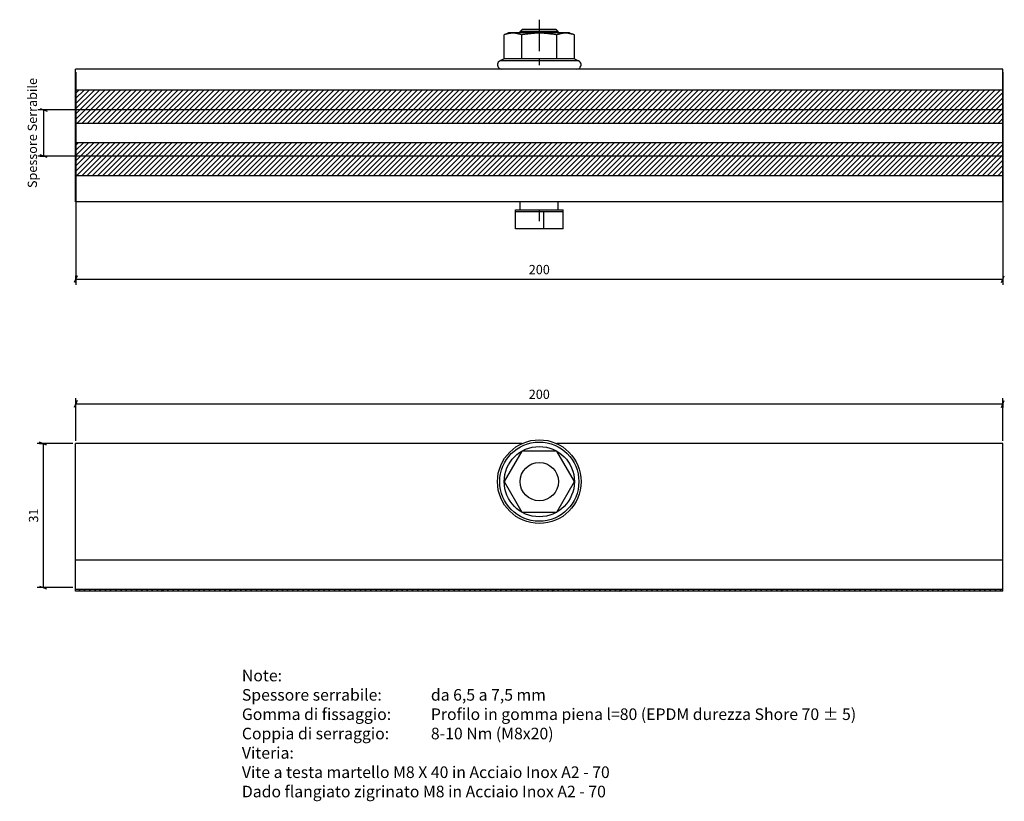
# Model space of a CAD drawing. Units: millimetres. Extents: x 1687 to 2030, y 746 to 926.
# Drawn here: x 1817 to 2030, y 748 to 917 of the extents above; entities that cross this region are included whole.
import ezdxf

# ---------------------------------------------------------------- set-up
doc = ezdxf.new("R2010")
doc.units = ezdxf.units.MM
doc.layers.add('S09_Testo', color=7, linetype='Continuous')
doc.layers.add('S10_Quote', color=7, linetype='Continuous')
doc.layers.add('Sichtbar (ISO)', color=5, linetype='Continuous', lineweight=35)
doc.styles.add('ROMANS', font='ROMANS.shx')
doc.styles.add('wurth', font='WuerthBook.ttf')
doc.dimstyles.new('mm 1_1', dxfattribs={"dimtxt": 2, "dimasz": 0.015, "dimexe": 1.25, "dimexo": 0.625, "dimgap": 0.8, "dimtad": 1, "dimdsep": 46, "dimtxsty": 'wurth', "dimblk": 'A$C79C4041D', "dimcen": 0.5, "dimazin": 0, "dimtfac": 1, "dimtix": 1, "dimtmove": 0, "dimatfit": 3, "dimfxl": 1, "dimarcsym": 0})
pattern_1 = [(45, (-8940.30655, -2125.6981), (-0.56126601, 0.56126601), [])]

# ---------------------------------------------------------------- blocks, each defined once
blk = doc.blocks.new('A$C79C4041D')
at = {"layer": 'S10_Quote', "color": 4}
blk.add_line((-20, -50), (20, 50), dxfattribs=at)
at = {"layer": 'S10_Quote'}
blk.add_line((0, 50), (0, -50), dxfattribs=at)
blk = doc.blocks.new('*D13')
at = {"layer": 'Defpoints', "color": 0}
for p in [(1831.59, 897.29), (1822.42, 887.28), (1831.59, 887.28)]:
    blk.add_point(p, dxfattribs=at)
at = {"layer": 'S10_Quote', "color": 0, "lineweight": -2}
for p, q in [((1830.96, 897.29), (1821.17, 897.29)), ((1822.42, 897.31), (1822.42, 897.32)), ((1822.42, 897.29), (1822.42, 887.28)), ((1830.96, 887.28), (1821.17, 887.28)), ((1822.42, 887.26), (1822.42, 887.25))]:
    blk.add_line(p, q, dxfattribs=at)
at = {"layer": 'S10_Quote', "color": 0, "lineweight": -2, "xscale": 0.015, "yscale": 0.015, "zscale": 0.015}
for p, rotation in [((1822.42, 897.29), 270), ((1822.42, 887.28), 90)]:
    blk.add_blockref('A$C79C4041D', p, dxfattribs=dict(at, rotation=rotation))
at = {"layer": 'S10_Quote', "color": 0, "insert": (1820.24, 892.28), "char_height": 2, "attachment_point": 5, "rotation": 90, "style": 'wurth'}
blk.add_mtext('Spessore Serrabile', dxfattribs=at)
blk = doc.blocks.new('*D16')
at = {"layer": 'Defpoints', "color": 0}
for p in [(1829.33, 906.02), (2029.33, 906.02), (2029.33, 860.77)]:
    blk.add_point(p, dxfattribs=at)
at = {"layer": 'S10_Quote', "color": 0, "lineweight": -2}
for p, q in [((1829.33, 905.4), (1829.33, 859.52)), ((2029.33, 905.4), (2029.33, 859.52)), ((1829.34, 860.77), (2029.31, 860.77))]:
    blk.add_line(p, q, dxfattribs=at)
at = {"layer": 'S10_Quote', "color": 0, "lineweight": -2, "xscale": 0.015, "yscale": 0.015, "zscale": 0.015, "rotation": 180}
blk.add_blockref('A$C79C4041D', (1829.33, 860.77), dxfattribs=at)
at = {"layer": 'S10_Quote', "color": 0, "lineweight": -2, "xscale": 0.015, "yscale": 0.015, "zscale": 0.015}
blk.add_blockref('A$C79C4041D', (2029.33, 860.77), dxfattribs=at)
at = {"layer": 'S10_Quote', "color": 0, "insert": (1929.33, 862.58), "char_height": 2, "attachment_point": 5, "style": 'wurth'}
blk.add_mtext('200', dxfattribs=at)
blk = doc.blocks.new('*D17')
at = {"layer": 'Defpoints', "color": 0}
for p in [(1829.33, 825.32), (1822.31, 794.32), (1829.33, 794.32)]:
    blk.add_point(p, dxfattribs=at)
at = {"layer": 'S10_Quote', "color": 0, "lineweight": -2}
for p, q in [((1828.7, 825.32), (1821.06, 825.32)), ((1822.31, 825.3), (1822.31, 794.34)), ((1828.7, 794.32), (1821.06, 794.32))]:
    blk.add_line(p, q, dxfattribs=at)
at = {"layer": 'S10_Quote', "color": 0, "lineweight": -2, "xscale": 0.015, "yscale": 0.015, "zscale": 0.015}
for p, rotation in [((1822.31, 825.32), 90), ((1822.31, 794.32), 270)]:
    blk.add_blockref('A$C79C4041D', p, dxfattribs=dict(at, rotation=rotation))
at = {"layer": 'S10_Quote', "color": 0, "insert": (1820.5, 809.82), "char_height": 2, "attachment_point": 5, "rotation": 90, "style": 'wurth'}
blk.add_mtext('31', dxfattribs=at)
blk = doc.blocks.new('*D18')
at = {"layer": 'Defpoints', "color": 0}
for p in [(2029.33, 833.89), (1829.33, 825.32), (2029.33, 825.32)]:
    blk.add_point(p, dxfattribs=at)
at = {"layer": 'S10_Quote', "color": 0, "lineweight": -2}
for p, q in [((1829.33, 825.94), (1829.33, 835.14)), ((2029.33, 825.94), (2029.33, 835.14)), ((1829.34, 833.89), (2029.31, 833.89))]:
    blk.add_line(p, q, dxfattribs=at)
at = {"layer": 'S10_Quote', "color": 0, "lineweight": -2, "xscale": 0.015, "yscale": 0.015, "zscale": 0.015, "rotation": 180}
blk.add_blockref('A$C79C4041D', (1829.33, 833.89), dxfattribs=at)
at = {"layer": 'S10_Quote', "color": 0, "lineweight": -2, "xscale": 0.015, "yscale": 0.015, "zscale": 0.015}
blk.add_blockref('A$C79C4041D', (2029.33, 833.89), dxfattribs=at)
at = {"layer": 'S10_Quote', "color": 0, "insert": (1929.33, 835.7), "char_height": 2, "attachment_point": 5, "style": 'wurth'}
blk.add_mtext('200', dxfattribs=at)

msp = doc.modelspace()

# ---------------------------------------------------------------- hatches: boundary and pattern name
at = {"layer": 'Sichtbar (ISO)'}
h = msp.add_hatch(dxfattribs=at)
h.set_pattern_fill('ANSI31', color=256, scale=0.25, style=0)
h.set_pattern_definition([(45, (-8283.7411, -2125.6981), (-0.56126601, 0.56126601), [])])
h.paths.add_polyline_path([(2029.327, 894.394), (2029.327, 897.29), (1829.327, 897.29), (1829.327, 894.394)])
h.paths.add_polyline_path([(2029.327, 897.29), (2029.327, 901.513), (1829.327, 901.513), (1829.327, 897.29)])
h.paths.add_polyline_path([(2029.327, 887.275), (2029.327, 890.231), (1829.327, 890.231), (1829.327, 887.275)])
h.paths.add_polyline_path([(1829.327, 887.275), (1829.327, 883.052), (2029.327, 883.052), (2029.327, 887.275)])
h = msp.add_hatch(dxfattribs=at)
h.set_pattern_fill('ANSI31', color=256, scale=0.25, style=0)
h.set_pattern_definition(pattern_1)
h.paths.add_polyline_path([(2029.327, 793.9), (1829.327, 793.9), (1829.327, 793.538), (2029.327, 793.538)])
h = msp.add_hatch(dxfattribs=at)
h.set_pattern_fill('ANSI31', color=256, scale=0.25, style=0)
h.set_pattern_definition(pattern_1)
h.paths.add_polyline_path([(2029.327, 793.9), (1829.327, 793.9), (1829.327, 793.538), (2029.327, 793.538)])

# ---------------------------------------------------------------- linework, layer by layer
at = {"layer": 'S10_Quote'}
for p, q in [((1829.327, 877.441), (1829.327, 906.021)), ((2029.327, 906.021), (1829.327, 906.021)), ((2029.327, 877.441), (2029.327, 906.021)), ((2029.327, 901.513), (1829.327, 901.513)), ((2029.327, 897.29), (1829.327, 897.29)), ((1829.327, 894.394), (2029.327, 894.394)), ((1829.327, 890.231), (2029.327, 890.231)), ((2029.327, 887.275), (1829.327, 887.275)), ((2029.327, 883.052), (1829.327, 883.052)), ((2029.327, 877.441), (1829.327, 877.441)), ((1829.327, 793.538), (1829.327, 825.32)), ((1829.327, 793.538), (1829.327, 825.32)), ((1925.553, 825.32), (1829.327, 825.32)), ((2029.327, 825.32), (1933.101, 825.32)), ((2029.327, 793.538), (2029.327, 825.32)), ((2029.327, 800.235), (1829.327, 800.235)), ((2029.327, 793.9), (1829.327, 793.9)), ((2029.327, 793.538), (1829.327, 793.538))]:
    msp.add_line(p, q, dxfattribs=at)
for points in [[(1929.357, 914.166), (1929.357, 916.7)], [(1922.72, 913.864), (1921.755, 913.442)], [(1921.755, 913.442), (1921.815, 913.502)], [(1921.755, 908.253), (1921.755, 913.442)], [(1921.815, 913.502), (1921.876, 913.563)], [(1921.876, 913.563), (1921.996, 913.563)], [(1921.996, 913.563), (1922.057, 913.563)], [(1922.057, 913.563), (1922.177, 913.623)], [(1922.177, 913.623), (1922.238, 913.683)], [(1922.238, 913.683), (1922.358, 913.683)], [(1922.358, 913.683), (1922.419, 913.683)], [(1922.419, 913.683), (1922.479, 913.744)], [(1922.479, 913.744), (1922.539, 913.744)], [(1922.539, 913.744), (1922.66, 913.744)], [(1922.66, 913.744), (1922.72, 913.744)], [(1922.781, 913.864), (1922.72, 913.864)], [(1922.72, 913.744), (1922.841, 913.804)], [(1922.841, 913.864), (1922.781, 913.864)], [(1922.962, 913.864), (1922.841, 913.864)], [(1922.841, 913.804), (1922.841, 913.804)], [(1922.841, 913.804), (1922.962, 913.804)], [(1923.143, 913.864), (1922.962, 913.864)], [(1922.962, 913.804), (1923.022, 913.804)], [(1923.022, 913.804), (1923.143, 913.804)], [(1923.384, 913.864), (1923.143, 913.864)], [(1923.143, 913.804), (1923.203, 913.864)], [(1923.203, 913.864), (1923.263, 913.864)], [(1923.263, 913.864), (1923.324, 913.864)], [(1923.324, 913.864), (1923.384, 913.864)], [(1923.625, 913.864), (1923.384, 913.864)], [(1923.384, 913.864), (1923.444, 913.864)], [(1923.444, 913.864), (1923.565, 913.864)], [(1923.565, 913.864), (1923.625, 913.864)], [(1923.987, 913.864), (1923.625, 913.864)], [(1923.625, 913.864), (1923.746, 913.864)], [(1923.746, 913.864), (1923.746, 913.864)], [(1923.746, 913.864), (1923.867, 913.864)], [(1923.867, 913.864), (1923.927, 913.864)], [(1923.927, 913.864), (1924.048, 913.864)], [(1924.41, 913.864), (1923.987, 913.864)], [(1924.048, 913.864), (1924.048, 913.864)], [(1924.048, 913.864), (1924.168, 913.804)], [(1924.168, 913.804), (1924.229, 913.804)], [(1924.229, 913.804), (1924.289, 913.804)], [(1924.289, 913.804), (1924.41, 913.804)], [(1924.772, 913.864), (1924.41, 913.864)], [(1924.41, 913.804), (1924.47, 913.804)], [(1924.47, 913.804), (1924.53, 913.744)], [(1924.53, 913.744), (1924.651, 913.744)], [(1924.651, 913.744), (1924.711, 913.744)], [(1924.711, 913.744), (1924.772, 913.744)], [(1925.254, 913.864), (1924.772, 913.864)], [(1924.772, 913.744), (1924.832, 913.683)], [(1924.832, 913.683), (1924.953, 913.683)], [(1924.953, 913.683), (1925.013, 913.683)], [(1925.013, 913.683), (1925.073, 913.623)], [(1925.073, 913.623), (1925.194, 913.563)], [(1925.737, 914.649), (1925.194, 914.166)], [(1925.254, 914.166), (1925.194, 914.166)], [(1925.194, 913.864), (1925.194, 914.166)], [(1925.194, 913.563), (1925.315, 913.563)], [(1925.315, 914.166), (1925.254, 914.166)], [(1925.797, 913.864), (1925.254, 913.864)], [(1925.496, 914.166), (1925.315, 914.166)], [(1925.315, 913.563), (1925.315, 913.563)], [(1925.315, 913.563), (1925.435, 913.502)], [(1925.435, 913.502), (1925.556, 913.442)], [(1925.677, 914.166), (1925.496, 914.166)], [(1925.556, 913.442), (1925.677, 913.502)], [(1925.556, 908.253), (1925.556, 913.442)], [(1925.918, 914.166), (1925.677, 914.166)], [(1925.677, 913.502), (1925.858, 913.563)], [(1925.737, 914.649), (1925.797, 914.649)], [(1925.797, 914.649), (1925.858, 914.649)], [(1926.34, 913.864), (1925.797, 913.864)], [(1925.858, 914.649), (1925.978, 914.649)], [(1925.858, 913.563), (1926.099, 913.563)], [(1926.22, 914.166), (1925.918, 914.166)], [(1925.978, 914.649), (1926.22, 914.649)], [(1926.099, 913.563), (1926.22, 913.563)], [(1926.22, 914.649), (1926.461, 914.649)], [(1926.582, 914.166), (1926.22, 914.166)], [(1926.22, 913.563), (1926.401, 913.623)], [(1926.883, 913.864), (1926.34, 913.864)], [(1926.401, 913.623), (1926.582, 913.683)], [(1926.461, 914.649), (1926.763, 914.649)], [(1927.004, 914.166), (1926.582, 914.166)], [(1926.582, 913.683), (1926.702, 913.683)], [(1926.702, 913.683), (1926.883, 913.683)], [(1926.763, 914.649), (1927.125, 914.649)], [(1927.487, 913.864), (1926.883, 913.864)], [(1926.883, 913.683), (1927.004, 913.744)], [(1927.426, 914.166), (1927.004, 914.166)], [(1927.004, 913.744), (1927.185, 913.744)], [(1927.125, 914.649), (1927.487, 914.649)], [(1927.185, 913.744), (1927.306, 913.744)], [(1927.306, 913.744), (1927.487, 913.744)], [(1927.849, 914.166), (1927.426, 914.166)], [(1927.487, 914.649), (1927.969, 914.649)], [(1928.09, 913.864), (1927.487, 913.864)], [(1927.487, 913.744), (1927.668, 913.804)], [(1927.668, 913.804), (1927.788, 913.804)], [(1927.788, 913.804), (1927.969, 913.804)], [(1928.331, 914.166), (1927.849, 914.166)], [(1927.969, 914.649), (1928.392, 914.649)], [(1927.969, 913.804), (1928.09, 913.804)], [(1928.693, 913.864), (1928.09, 913.864)], [(1928.09, 913.804), (1928.271, 913.804)], [(1928.271, 913.804), (1928.392, 913.864)], [(1928.814, 914.166), (1928.331, 914.166)], [(1928.392, 914.649), (1928.874, 914.649)], [(1928.392, 913.864), (1928.573, 913.864)], [(1928.573, 913.864), (1928.754, 913.864)], [(1929.357, 913.864), (1928.693, 913.864)], [(1928.754, 913.864), (1928.874, 913.864)], [(1929.357, 914.166), (1928.814, 914.166)], [(1928.874, 914.649), (1929.357, 914.649)], [(1928.874, 913.864), (1928.995, 913.864)], [(1928.995, 913.864), (1929.176, 913.864)], [(1929.176, 913.864), (1929.357, 913.864)], [(1929.357, 914.649), (1929.779, 914.649)], [(1929.84, 914.166), (1929.357, 914.166)], [(1929.357, 909.943), (1929.357, 914.166)], [(1929.96, 913.864), (1929.357, 913.864)], [(1929.357, 913.864), (1929.478, 913.864)], [(1929.478, 913.864), (1929.659, 913.864)], [(1929.659, 913.864), (1929.779, 913.864)], [(1929.779, 914.649), (1930.262, 914.649)], [(1929.779, 913.864), (1929.9, 913.864)], [(1930.262, 914.166), (1929.84, 914.166)], [(1929.9, 913.864), (1930.081, 913.864)], [(1930.564, 913.864), (1929.96, 913.864)], [(1930.081, 913.864), (1930.262, 913.864)], [(1930.262, 914.649), (1930.684, 914.649)], [(1930.745, 914.166), (1930.262, 914.166)], [(1930.262, 913.864), (1930.383, 913.804)], [(1930.383, 913.804), (1930.564, 913.804)], [(1931.167, 913.864), (1930.564, 913.864)], [(1930.564, 913.804), (1930.684, 913.804)], [(1930.684, 914.649), (1931.107, 914.649)], [(1930.684, 913.804), (1930.805, 913.804)], [(1931.227, 914.166), (1930.745, 914.166)], [(1930.805, 913.804), (1930.986, 913.804)], [(1930.986, 913.804), (1931.167, 913.744)], [(1931.107, 914.649), (1931.529, 914.649)], [(1931.77, 913.864), (1931.167, 913.864)], [(1931.167, 913.744), (1931.288, 913.744)], [(1931.65, 914.166), (1931.227, 914.166)], [(1931.288, 913.744), (1931.469, 913.744)], [(1931.469, 913.744), (1931.589, 913.744)], [(1931.529, 914.649), (1931.831, 914.649)], [(1931.589, 913.744), (1931.77, 913.683)], [(1932.012, 914.166), (1931.65, 914.166)], [(1932.313, 913.864), (1931.77, 913.864)], [(1931.77, 913.683), (1931.951, 913.683)], [(1931.831, 914.649), (1932.132, 914.649)], [(1931.951, 913.683), (1932.132, 913.683)], [(1932.373, 914.166), (1932.012, 914.166)], [(1932.132, 914.649), (1932.434, 914.649)], [(1932.132, 913.683), (1932.253, 913.623)], [(1932.253, 913.623), (1932.434, 913.563)], [(1932.856, 913.864), (1932.313, 913.864)], [(1932.735, 914.166), (1932.373, 914.166)], [(1932.434, 914.649), (1932.615, 914.649)], [(1932.434, 913.563), (1932.615, 913.563)], [(1932.615, 914.649), (1932.735, 914.649)], [(1932.615, 913.563), (1932.735, 913.563)], [(1932.735, 914.649), (1932.916, 914.649)], [(1932.916, 914.166), (1932.735, 914.166)], [(1932.735, 913.563), (1932.916, 913.502)], [(1933.399, 913.864), (1932.856, 913.864)], [(1932.916, 914.649), (1932.916, 914.649)], [(1932.916, 914.649), (1933.399, 914.166)], [(1933.158, 914.166), (1932.916, 914.166)], [(1932.916, 913.502), (1933.097, 913.442)], [(1933.097, 913.442), (1933.218, 913.502)], [(1933.097, 908.253), (1933.097, 913.442)], [(1933.278, 914.166), (1933.158, 914.166)], [(1933.218, 913.502), (1933.278, 913.563)], [(1933.399, 914.166), (1933.278, 914.166)], [(1933.278, 913.563), (1933.399, 913.563)], [(1933.399, 914.166), (1933.399, 914.166)], [(1933.399, 913.864), (1933.399, 914.166)], [(1933.821, 913.864), (1933.399, 913.864)], [(1933.399, 913.563), (1933.459, 913.563)], [(1933.459, 913.563), (1933.52, 913.623)], [(1933.52, 913.623), (1933.64, 913.683)], [(1933.64, 913.683), (1933.701, 913.683)], [(1933.701, 913.683), (1933.761, 913.683)], [(1933.761, 913.683), (1933.821, 913.744)], [(1934.304, 913.864), (1933.821, 913.864)], [(1933.821, 913.744), (1933.942, 913.744)], [(1933.942, 913.744), (1934.002, 913.744)], [(1934.002, 913.744), (1934.063, 913.744)], [(1934.063, 913.744), (1934.183, 913.804)], [(1934.183, 913.804), (1934.244, 913.804)], [(1934.244, 913.804), (1934.304, 913.804)], [(1934.666, 913.864), (1934.304, 913.864)], [(1934.304, 913.804), (1934.425, 913.804)], [(1934.425, 913.804), (1934.485, 913.804)], [(1934.485, 913.804), (1934.545, 913.864)], [(1934.545, 913.864), (1934.606, 913.864)], [(1934.606, 913.864), (1934.726, 913.864)], [(1934.968, 913.864), (1934.666, 913.864)], [(1934.726, 913.864), (1934.787, 913.864)], [(1934.787, 913.864), (1934.847, 913.864)], [(1934.847, 913.864), (1934.907, 913.864)], [(1934.907, 913.864), (1934.968, 913.864)], [(1935.269, 913.864), (1934.968, 913.864)], [(1934.968, 913.864), (1935.088, 913.864)], [(1935.088, 913.864), (1935.149, 913.864)], [(1935.149, 913.864), (1935.269, 913.864)], [(1935.511, 913.864), (1935.269, 913.864)], [(1935.269, 913.864), (1935.33, 913.864)], [(1935.33, 913.864), (1935.39, 913.864)], [(1935.39, 913.864), (1935.45, 913.864)], [(1935.45, 913.864), (1935.571, 913.804)], [(1935.631, 913.864), (1935.511, 913.864)], [(1935.571, 913.804), (1935.571, 913.804)], [(1935.571, 913.804), (1935.692, 913.804)], [(1935.752, 913.864), (1935.631, 913.864)], [(1935.692, 913.804), (1935.752, 913.804)], [(1935.873, 913.864), (1935.752, 913.864)], [(1935.752, 913.804), (1935.873, 913.804)], [(1935.873, 913.864), (1935.873, 913.864)], [(1935.873, 913.864), (1936.898, 913.442)], [(1935.873, 913.804), (1935.873, 913.744)], [(1935.873, 913.744), (1935.993, 913.744)], [(1935.993, 913.744), (1936.054, 913.744)], [(1936.054, 913.744), (1936.174, 913.744)], [(1936.174, 913.744), (1936.235, 913.683)], [(1936.235, 913.683), (1936.295, 913.683)], [(1936.295, 913.683), (1936.355, 913.683)], [(1936.355, 913.683), (1936.476, 913.623)], [(1936.476, 913.623), (1936.536, 913.563)], [(1936.536, 913.563), (1936.657, 913.563)], [(1936.657, 913.563), (1936.717, 913.563)], [(1936.717, 913.563), (1936.778, 913.502)], [(1936.778, 913.502), (1936.898, 913.442)], [(1936.898, 908.253), (1936.898, 913.442)], [(1920.367, 907.348), (1920.307, 907.107)], [(1920.307, 907.107), (1920.307, 906.926)], [(1920.307, 906.926), (1920.367, 906.685)], [(1920.488, 907.529), (1920.367, 907.348)], [(1920.669, 907.71), (1920.488, 907.529)], [(1920.79, 907.831), (1920.669, 907.71)], [(1921.755, 908.253), (1920.79, 907.831)], [(1920.85, 907.831), (1920.79, 907.831)], [(1920.971, 907.831), (1920.85, 907.831)], [(1921.152, 907.831), (1920.971, 907.831)], [(1921.272, 907.831), (1921.152, 907.831)], [(1921.574, 907.831), (1921.272, 907.831)], [(1921.876, 907.831), (1921.574, 907.831)], [(1921.876, 908.253), (1921.755, 908.253)], [(1921.755, 908.253), (1921.755, 908.253)], [(1921.996, 908.253), (1921.876, 908.253)], [(1922.298, 907.831), (1921.876, 907.831)], [(1922.238, 908.253), (1921.996, 908.253)], [(1922.479, 908.253), (1922.238, 908.253)], [(1922.72, 907.831), (1922.298, 907.831)], [(1922.72, 908.253), (1922.479, 908.253)], [(1923.143, 908.253), (1922.72, 908.253)], [(1923.203, 907.831), (1922.72, 907.831)], [(1923.505, 908.253), (1923.143, 908.253)], [(1923.746, 907.831), (1923.203, 907.831)], [(1923.987, 908.253), (1923.505, 908.253)], [(1924.229, 907.831), (1923.746, 907.831)], [(1924.41, 908.253), (1923.987, 908.253)], [(1924.832, 907.831), (1924.229, 907.831)], [(1924.953, 908.253), (1924.41, 908.253)], [(1925.496, 907.831), (1924.832, 907.831)], [(1925.556, 908.253), (1924.953, 908.253)], [(1926.159, 907.831), (1925.496, 907.831)], [(1926.099, 908.253), (1925.556, 908.253)], [(1926.702, 908.253), (1926.099, 908.253)], [(1926.883, 907.831), (1926.159, 907.831)], [(1927.366, 908.253), (1926.702, 908.253)], [(1927.487, 907.831), (1926.883, 907.831)], [(1928.03, 908.253), (1927.366, 908.253)], [(1928.271, 907.831), (1927.487, 907.831)], [(1928.693, 908.253), (1928.03, 908.253)], [(1928.935, 907.831), (1928.271, 907.831)], [(1929.357, 908.253), (1928.693, 908.253)], [(1929.659, 907.831), (1928.935, 907.831)], [(1929.357, 906.926), (1929.357, 908.434)], [(1929.96, 908.253), (1929.357, 908.253)], [(1930.443, 907.831), (1929.659, 907.831)], [(1930.624, 908.253), (1929.96, 908.253)], [(1931.107, 907.831), (1930.443, 907.831)], [(1931.288, 908.253), (1930.624, 908.253)], [(1931.831, 907.831), (1931.107, 907.831)], [(1931.951, 908.253), (1931.288, 908.253)], [(1932.494, 907.831), (1931.831, 907.831)], [(1932.494, 908.253), (1931.951, 908.253)], [(1933.097, 908.253), (1932.494, 908.253)], [(1933.158, 907.831), (1932.494, 907.831)], [(1933.701, 908.253), (1933.097, 908.253)], [(1933.761, 907.831), (1933.158, 907.831)], [(1934.183, 908.253), (1933.701, 908.253)], [(1934.364, 907.831), (1933.761, 907.831)], [(1934.666, 908.253), (1934.183, 908.253)], [(1934.907, 907.831), (1934.364, 907.831)], [(1935.088, 908.253), (1934.666, 908.253)], [(1935.45, 907.831), (1934.907, 907.831)], [(1935.511, 908.253), (1935.088, 908.253)], [(1935.933, 907.831), (1935.45, 907.831)], [(1935.873, 908.253), (1935.511, 908.253)], [(1936.174, 908.253), (1935.873, 908.253)], [(1936.355, 907.831), (1935.933, 907.831)], [(1936.416, 908.253), (1936.174, 908.253)], [(1936.778, 907.831), (1936.355, 907.831)], [(1936.657, 908.253), (1936.416, 908.253)], [(1936.778, 908.253), (1936.657, 908.253)], [(1936.898, 908.253), (1936.778, 908.253)], [(1937.079, 907.831), (1936.778, 907.831)], [(1936.898, 908.253), (1936.898, 908.253)], [(1936.898, 908.253), (1937.803, 907.831)], [(1937.321, 907.831), (1937.079, 907.831)], [(1937.562, 907.831), (1937.321, 907.831)], [(1937.683, 907.831), (1937.562, 907.831)], [(1937.803, 907.831), (1937.683, 907.831)], [(1937.803, 907.831), (1937.803, 907.831)], [(1937.984, 907.71), (1937.803, 907.831)], [(1938.165, 907.529), (1937.984, 907.71)], [(1938.286, 907.348), (1938.165, 907.529)], [(1938.346, 907.107), (1938.286, 907.348)], [(1938.286, 906.685), (1938.346, 906.926)], [(1938.346, 906.926), (1938.346, 907.107)], [(1920.367, 906.685), (1920.488, 906.443)], [(1920.488, 906.443), (1920.609, 906.323)], [(1920.609, 906.323), (1920.79, 906.142)], [(1920.79, 906.142), (1920.971, 906.081)], [(1920.971, 906.081), (1921.212, 906.021)], [(1937.441, 906.021), (1937.683, 906.081)], [(1937.683, 906.081), (1937.864, 906.142)], [(1937.864, 906.142), (1938.045, 906.323)], [(1938.045, 906.323), (1938.165, 906.443)], [(1938.165, 906.443), (1938.286, 906.685)], [(1925.194, 875.752), (1925.194, 877.441)], [(1933.399, 875.752), (1933.399, 877.441)], [(1924.168, 875.752), (1934.485, 875.752)], [(1924.168, 875.39), (1924.168, 875.752)], [(1924.168, 875.39), (1930.322, 875.39)], [(1924.168, 871.589), (1924.168, 875.39)], [(1929.357, 873.278), (1929.357, 875.752)], [(1930.322, 875.39), (1930.805, 875.39)], [(1930.322, 871.589), (1930.322, 875.39)], [(1930.805, 875.39), (1931.348, 875.39)], [(1931.348, 875.39), (1931.831, 875.39)], [(1931.831, 875.39), (1932.253, 875.39)], [(1932.253, 875.39), (1932.675, 875.39)], [(1932.675, 875.39), (1933.097, 875.39)], [(1933.097, 875.39), (1933.399, 875.39)], [(1933.399, 875.39), (1933.701, 875.39)], [(1933.701, 875.39), (1934.002, 875.39)], [(1934.002, 875.39), (1934.183, 875.39)], [(1934.183, 875.39), (1934.304, 875.39)], [(1934.304, 875.39), (1934.425, 875.39)], [(1934.425, 875.39), (1934.485, 875.39)], [(1934.485, 875.39), (1934.485, 875.752)], [(1934.485, 871.589), (1934.485, 875.39)], [(1930.322, 871.589), (1924.168, 871.589)], [(1930.805, 871.589), (1930.322, 871.589)], [(1931.348, 871.589), (1930.805, 871.589)], [(1931.831, 871.589), (1931.348, 871.589)], [(1932.253, 871.589), (1931.831, 871.589)], [(1932.675, 871.589), (1932.253, 871.589)], [(1933.097, 871.589), (1932.675, 871.589)], [(1933.399, 871.589), (1933.097, 871.589)], [(1933.701, 871.589), (1933.399, 871.589)], [(1934.002, 871.589), (1933.701, 871.589)], [(1934.183, 871.589), (1934.002, 871.589)], [(1934.304, 871.589), (1934.183, 871.589)], [(1934.425, 871.589), (1934.304, 871.589)], [(1934.485, 871.589), (1934.425, 871.589)]]:
    msp.add_lwpolyline(points, dxfattribs=at)
for points in [[(1921.755, 817.128), (1925.541, 810.571), (1933.113, 810.571), (1936.898, 817.128), (1933.113, 823.685), (1925.541, 823.685)], [(1936.898, 817.128), (1933.113, 823.685), (1925.541, 823.685), (1921.755, 817.128), (1925.541, 810.571), (1933.113, 810.571)]]:
    msp.add_lwpolyline(points, close=True, dxfattribs=at)
for radius in [9.02, 9.02, 8.537, 8.537, 7.572, 7.572, 4.133, 4.133]:
    msp.add_circle((1929.327, 817.128), radius, dxfattribs=at)

# ---------------------------------------------------------------- texts
at = {"layer": 'S09_Testo', "insert": (1865.183, 776.588), "char_height": 2.5, "width": 154.03054, "attachment_point": 1, "style": 'ROMANS'}
msp.add_mtext('{\\fWuerth Book|b0|i0|c0|p2;Note:\\PSpessore serrabile: ^I^Ida 6,5 a 7,5 mm\\PGomma di fissaggio: ^I^IProfilo in gomma piena l=80 (EPDM durezza Shore 70 ± 5)\\PCoppia di serraggio: ^I^I8-10 Nm (M8x20)\\PViteria:\\PVite a testa martello M8 X 40 in Acciaio Inox A2 - 70\\PDado flangiato zigrinato M8 in Acciaio Inox A2 - 70}', dxfattribs=at)

# ---------------------------------------------------------------- dimensions: what is measured, and where the dimension line sits
at = {"layer": 'S10_Quote'}
for base, p1, p2, picture, middle in [((2029.327, 860.768), (1829.327, 906.021), (2029.327, 906.021), '*D16', (1929.327, 862.584)), ((2029.327, 833.886), (1829.327, 825.32), (2029.327, 825.32), '*D18', (1929.327, 835.701))]:
    dim = msp.add_linear_dim(base=base, p1=p1, p2=p2, dimstyle='mm 1_1', override={"dimfxl": 500, "dimfxlon": 1}, dxfattribs=at)
    dim.commit()
    dim.dimension.update_dxf_attribs({"geometry": picture, "text_midpoint": middle})
dim = msp.add_linear_dim(base=(1822.419, 887.275), p1=(1831.589, 897.29), p2=(1831.589, 887.275), angle=90, text='Spessore Serrabile', dimstyle='mm 1_1', override={"dimfxl": 500, "dimfxlon": 1}, dxfattribs=at)
dim.commit()
dim.dimension.update_dxf_attribs({"geometry": '*D13', "text_midpoint": (1820.239, 892.283)})
dim = msp.add_linear_dim(base=(1822.314, 794.32), p1=(1829.327, 825.32), p2=(1829.327, 794.32), angle=90, dimstyle='mm 1_1', override={"dimfxl": 500, "dimfxlon": 1}, dxfattribs=at)
dim.commit()
dim.dimension.update_dxf_attribs({"geometry": '*D17', "text_midpoint": (1820.498, 809.82)})

doc.saveas('drawing.dxf')
